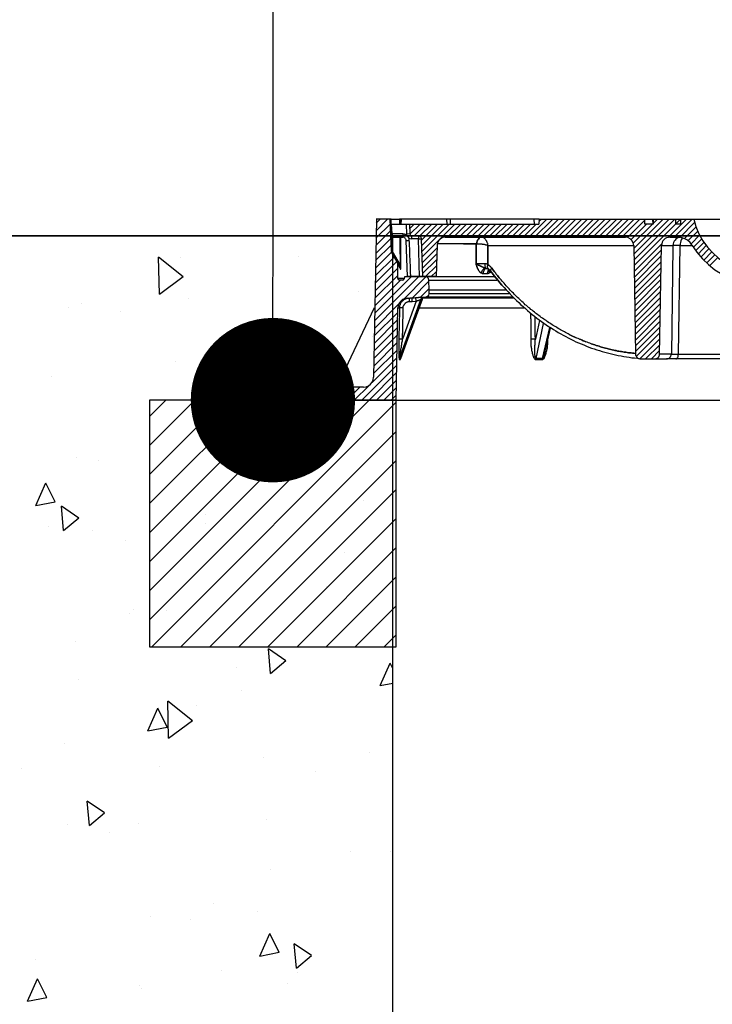
# Model space of a CAD drawing. Extents: x 463 to 16396, y -13390 to 18821.
# Drawn here: x 3498 to 3919, y 15172 to 15770 of the extents above; entities that cross this region are included whole.
import ezdxf
from ezdxf import colors
from ezdxf.entities.mleader import LeaderData, LeaderLine
from ezdxf.math import Vec2, Vec3

# ---------------------------------------------------------------- set-up
doc = ezdxf.new("R2010")
doc.units = 0
doc.header["$MEASUREMENT"] = 0
doc.layers.get('0').update_dxf_attribs({"linetype": 'CONTINUOUS'})
for name, color, linetype in [('ISKOP', 7, 'CONTINUOUS'), ('OBRUBI_KOTNIH_POLJA', 7, 'CONTINUOUS'), ('TEKST', 1, 'CONTINUOUS')]:
    doc.layers.add(name, color=color, linetype=linetype)
doc.styles.add('ACO', font='calibri.ttf')

# ---------------------------------------------------------------- blocks, each defined once
blk = doc.blocks.new('*X23')
at = {"layer": 'TEKST', "color": 0, "linetype": 'Continuous'}
for p, q in [((3582.88, 15603.59), (3582.42, 15626.09)), ((3597.41, 15614.19), (3582.42, 15626.05)), ((3595.95, 15625.71), (3595.95, 15625.71)), ((3667.45, 15626.56), (3667.45, 15626.56)), ((3582.88, 15603.59), (3597.41, 15614.22)), ((3719.34, 15610.99), (3719.34, 15610.99)), ((3600.52, 15600.85), (3600.52, 15600.85)), ((3704.02, 15605.37), (3704.02, 15605.37)), ((3527.38, 15595.21), (3527.38, 15595.21)), ((3535.58, 15598.02), (3535.58, 15598.02)), ((3719.36, 15598.21), (3719.36, 15598.21)), ((3559.44, 15592.79), (3559.44, 15592.79)), ((3712.81, 15577.77), (3712.81, 15577.77)), ((3688.6, 15570.93), (3688.6, 15570.93)), ((3634.88, 15552.35), (3633.58, 15567.3)), ((3644.08, 15560.03), (3633.58, 15567.26)), ((3592.47, 15562.84), (3592.47, 15562.84)), ((3634.88, 15552.35), (3644.08, 15560.07)), ((3517.27, 15553.4), (3517.27, 15553.4)), ((3604.79, 15543.99), (3604.79, 15543.99)), ((3689.49, 15536.72), (3689.49, 15536.72)), ((3640.68, 15525.9), (3640.68, 15525.9)), ((3648.98, 15502.56), (3655.08, 15516.26)), ((3660.77, 15504.81), (3655.09, 15516.22)), ((3635.7, 15508.74), (3635.7, 15508.74)), ((3648.98, 15502.56), (3660.76, 15504.85)), ((3532.2, 15504.22), (3532.2, 15504.22)), ((3545.96, 15502.23), (3545.96, 15502.23)), ((3650.15, 15495.2), (3650.15, 15495.2)), ((3507.63, 15475.09), (3513.73, 15488.79)), ((3519.41, 15477.33), (3513.73, 15488.75)), ((3507.63, 15475.09), (3519.41, 15477.37)), ((3524.57, 15459.79), (3523.27, 15474.74)), ((3533.77, 15467.47), (3523.27, 15474.69)), ((3707.17, 15477.95), (3707.17, 15477.95)), ((3611.04, 15469.86), (3611.04, 15469.86)), ((3524.57, 15459.79), (3533.77, 15467.51)), ((3610.81, 15464.42), (3610.81, 15464.42)), ((3515.21, 15462.16), (3515.21, 15462.16)), ((3541.95, 15459.94), (3541.95, 15459.94)), ((3561.99, 15453.6), (3561.99, 15453.6)), ((3695.51, 15446.4), (3695.51, 15446.4)), ((3684.43, 15425.88), (3684.43, 15425.88)), ((3714.24, 15418.52), (3714.24, 15418.52)), ((3564.53, 15409.25), (3564.53, 15409.25)), ((3567.38, 15412.11), (3567.38, 15412.11)), ((3587.3, 15411.14), (3587.3, 15411.14)), ((3532.12, 15392.12), (3532.12, 15392.12)), ((3650.57, 15373.04), (3649.27, 15387.98)), ((3659.77, 15380.71), (3649.27, 15387.94)), ((3650.57, 15373.04), (3659.77, 15380.75)), ((3717.13, 15365.6), (3723.23, 15379.3)), ((3724.91, 15375.89), (3723.23, 15379.26)), ((3629.62, 15376.88), (3629.62, 15376.88)), ((3533.79, 15369.18), (3533.79, 15369.18)), ((3717.13, 15365.6), (3724.91, 15367.11)), ((3632.66, 15362.34), (3632.66, 15362.34)), ((3588.46, 15333.65), (3588, 15356.15)), ((3602.99, 15344.24), (3588, 15356.11)), ((3575.77, 15338.12), (3581.87, 15351.83)), ((3587.55, 15340.37), (3581.88, 15351.79)), ((3605.74, 15353.58), (3605.74, 15353.58)), ((3588.46, 15333.65), (3602.99, 15344.28)), ((3575.77, 15338.12), (3587.55, 15340.41)), ((3524.93, 15330.65), (3524.93, 15330.65)), ((3710.86, 15324.72), (3710.86, 15324.72)), ((3645.92, 15321.89), (3645.92, 15321.89)), ((3499.06, 15315.48), (3499.06, 15315.48)), ((3583.11, 15316.26), (3583.11, 15316.26)), ((3678.02, 15313.55), (3678.02, 15313.55)), ((3540.26, 15280.48), (3538.96, 15295.42)), ((3549.46, 15288.15), (3538.96, 15295.38)), ((3540.26, 15280.48), (3549.45, 15288.19)), ((3648.19, 15283.89), (3648.19, 15283.89)), ((3527.06, 15281.27), (3527.06, 15281.27)), ((3570.28, 15281.86), (3570.28, 15281.86)), ((3552.36, 15276.2), (3552.36, 15276.2)), ((3699.28, 15264.59), (3699.28, 15264.59)), ((3723.38, 15264.75), (3723.38, 15264.75)), ((3650.47, 15253.77), (3650.47, 15253.77)), ((3615.64, 15233.06), (3615.64, 15233.06)), ((3577.6, 15225.26), (3577.6, 15225.26)), ((3601.68, 15223.28), (3601.68, 15223.28)), ((3642.54, 15228.09), (3642.54, 15228.09)), ((3643.91, 15201.16), (3650.01, 15214.86)), ((3655.7, 15203.41), (3650.02, 15214.82)), ((3666.26, 15193.72), (3664.95, 15208.67)), ((3675.46, 15201.4), (3664.96, 15208.63)), ((3507.63, 15199.29), (3507.63, 15199.29)), ((3643.91, 15201.16), (3655.69, 15203.45)), ((3666.26, 15193.72), (3675.45, 15201.44)), ((3502.56, 15173.69), (3508.66, 15187.39)), ((3514.34, 15175.93), (3508.66, 15187.35)), ((3620.6, 15192.29), (3620.6, 15192.29)), ((3666.76, 15190.91), (3666.76, 15190.91)), ((3570.94, 15183.22), (3570.94, 15183.22)), ((3571.79, 15181.47), (3571.79, 15181.47)), ((3661, 15184.26), (3661, 15184.26)), ((3502.56, 15173.69), (3514.34, 15175.97))]:
    blk.add_line(p, q, dxfattribs=at)
blk = doc.blocks.new('314043_N')
for points in [[(-225.8, -19.53), (-226.59, 0), (-234.97, 0), (-236.68, -96.06)], [(-235.1, -6.95), (-228.16, 0)], [(-234.97, 0), (-235.1, 0)], [(-235.01, -2.27), (-232.74, 0)], [(-226.06, 0), (-226.59, 0)], [(-225.27, -19.53), (-226.06, 0)], [(-226.06, 0), (-220.82, 0)], [(-220.29, 0), (-220.82, 0)], [(-220.82, 0), (-220.82, -3.01)], [(-220.16, 0), (-220.29, 0)], [(-220.29, -3.01), (-220.29, 0)], [(-220.29, -3.01), (-220.16, 0)], [(-191.86, -2.88), (-191.99, 0.13), (-219.9, 0.13), (-220.03, -2.88)], [(-139.18, 0.13), (-192.12, 0.13)], [(-189.76, -2.88), (-189.76, 0.13), (-191.99, 0.13)], [(-189.89, 0.13), (-189.76, 0.13)], [(-142.19, -10.88), (-131.18, 0.13)], [(-135.9, 0.13), (-139.18, 0.13), (-139.04, -2.88)], [(-139.18, 0.13), (-139.04, 0.13)], [(-138.65, -10.88), (-127.64, 0.13)], [(-135.9, 0.13), (-136.03, -2.88)], [(-136.03, -1.18), (-134.72, 0.13)], [(-135.9, 0.13), (-66.44, 0.13)], [(-135.11, -10.88), (-124.1, 0.13)], [(-131.57, -10.88), (-120.57, 0.13)], [(-128.04, -10.88), (-117.03, 0.13)], [(-124.5, -10.88), (-113.49, 0.13)], [(-120.96, -10.88), (-109.95, 0.13)], [(-117.42, -10.88), (-106.41, 0.13)], [(-113.88, -10.88), (-102.87, 0.13)], [(-110.34, -10.88), (-99.34, 0.13)], [(-106.81, -10.88), (-95.8, 0.13)], [(-103.27, -10.88), (-92.26, 0.13)], [(-99.73, -10.88), (-88.72, 0.13)], [(-96.19, -10.88), (-85.18, 0.13)], [(-92.65, -10.88), (-81.64, 0.13)], [(-89.11, -10.88), (-78.11, 0.13)], [(-85.58, -10.88), (-74.57, 0.13)], [(-78.37, -17.82), (-60.41, 0.13)], [(-78.24, -24.77), (-53.34, 0.13)], [(-78.24, -21.23), (-56.88, 0.13)], [(-78.11, -28.18), (-49.8, 0.13)], [(-66.44, 0.13), (-66.57, -2.88), (-71.55, -2.88), (-71.68, 0.13)], [(-66.57, -2.88), (-66.7, 0.13)], [(-66.57, -2.49), (-63.95, 0.13)], [(-66.44, 0.13), (-52.81, 0.13)], [(-57.4, -11.01), (-46.26, 0.13)], [(-53.73, -10.88), (-42.72, 0.13)], [(-49.8, 0.13), (-49.93, -2.88), (-52.81, -2.88), (-52.81, 0.13)], [(-52.81, 0.13), (-41.8, 0.13)], [(-41.8, 0.13), (0, 0.13)], [(-41.8, 0.13), (-40.49, -4.46), (-38.66, -8.91), (-36.3, -13.11), (-33.42, -16.91), (-30.27, -20.44), (-26.73, -23.72), (-22.8, -26.47), (-18.61, -28.7), (-14.15, -30.53), (-9.57, -31.85), (-4.85, -32.63), (0, -32.89)], [(-235.23, -11.53), (-226.45, -2.75)], [(-225.27, -8.91), (-225.8, -2.88)], [(-225.8, -2.88), (-136.03, -2.88)], [(-216.76, -3.01), (-216.63, -9.04)], [(-214.79, -2.88), (-214.53, -8.91)], [(-214.66, -5.64), (-211.91, -2.88)], [(-214.53, -9.04), (-208.37, -2.88)], [(-211.91, -9.96), (-204.83, -2.88)], [(-208.5, -10.09), (-201.29, -2.88)], [(-207.45, -12.58), (-197.75, -2.88)], [(-207.32, -15.99), (-194.22, -2.88)], [(-207.19, -19.4), (-190.68, -2.88)], [(-207.06, -22.8), (-187.14, -2.88)], [(-191.6, -10.88), (-183.6, -2.88)], [(-188.06, -10.88), (-180.06, -2.88)], [(-184.52, -10.88), (-176.52, -2.88)], [(-180.98, -10.88), (-172.99, -2.88)], [(-177.44, -10.88), (-169.45, -2.88)], [(-173.9, -10.88), (-165.91, -2.88)], [(-170.37, -10.88), (-162.37, -2.88)], [(-166.83, -10.88), (-158.83, -2.88)], [(-163.42, -10.88), (-155.29, -2.88)], [(-159.88, -10.88), (-151.76, -2.88)], [(-156.34, -10.88), (-148.35, -2.88)], [(-152.8, -10.88), (-144.81, -2.88)], [(-149.27, -10.88), (-141.27, -2.88)], [(-145.73, -10.88), (-137.73, -2.88)], [(-82.17, -11.01), (-71.55, -0.52)], [(-79.94, -12.32), (-70.5, -2.88)], [(-78.63, -14.55), (-66.97, -2.88)], [(-50.32, -11.01), (-41.28, -1.97)], [(-47.44, -11.66), (-40.36, -4.59)], [(-235.37, -20.71), (-226.06, -11.4)], [(-235.26, -16.01), (-226.32, -7.08)], [(-218.85, -8.91), (-225.27, -8.91)], [(-225.27, -8.91), (-225.27, -9.3), (-225.14, -9.7), (-225.14, -10.88), (-218.85, -10.88)], [(-220.69, -11.01), (-220.69, -20.84), (-220.56, -21.49), (-220.56, -27.78)], [(-220.03, -27.91), (-220.03, -18.08), (-220.16, -17.3), (-220.16, -11.01)], [(-216.49, -9.83), (-216.49, -9.7), (-216.76, -9.57), (-216.89, -9.44), (-217.15, -9.3), (-217.41, -9.3), (-217.67, -9.17), (-217.94, -9.04), (-218.59, -9.04), (-218.85, -8.91)], [(-218.85, -8.91), (-218.85, -10.88)], [(-216.89, -12.84), (-216.89, -12.45), (-217.02, -12.06), (-217.28, -11.79), (-217.54, -11.4), (-217.81, -11.27), (-218.07, -11.01), (-218.46, -10.88), (-218.85, -10.88)], [(-214.53, -8.91), (-216.63, -9.04)], [(-216.63, -9.04), (-216.49, -9.83)], [(-216.49, -9.83), (-215.18, -11.4)], [(-214.92, -12.84), (-214.92, -12.06), (-215.05, -11.79), (-215.18, -11.53), (-215.18, -11.4)], [(-215.18, -11.4), (-213.61, -11.93)], [(-214.53, -8.91), (-214.27, -9.57), (-213.61, -9.96)], [(-209.42, -9.96), (-213.61, -9.96)], [(-213.61, -9.96), (-213.61, -11.93)], [(-209.42, -11.93), (-213.61, -11.93)], [(-207.45, -11.79), (-207.71, -10.88), (-208.5, -10.22), (-209.42, -9.96)], [(-209.42, -9.96), (-209.42, -11.93), (-207.45, -11.79)], [(-208.63, -34.99), (-209.42, -11.93)], [(-206.67, -34.86), (-207.45, -11.79)], [(-207.45, -11.93), (-207.32, -11.93)], [(-193.04, -10.88), (-194.48, -11.14), (-195.92, -11.79), (-196.97, -12.84), (-197.75, -14.28), (-198.02, -15.73)], [(-170.63, -10.88), (-171.28, -11.01), (-171.94, -11.14), (-172.59, -11.53), (-173.12, -12.06), (-173.51, -12.58), (-173.77, -13.24), (-174.03, -14.02), (-174.03, -14.81), (-197.89, -14.81)], [(-193.04, -10.88), (-83.35, -10.88)], [(-170.63, -10.88), (-171.28, -11.01), (-171.94, -11.14), (-172.59, -11.53), (-173.12, -12.06), (-173.51, -12.58), (-173.77, -13.24), (-174.03, -14.02), (-174.03, -14.81), (-174.17, -15.33), (-174.17, -21.36), (-174.3, -21.89), (-174.3, -27)], [(-170.63, -10.88), (-171.28, -11.01), (-171.81, -11.14), (-172.46, -11.53), (-172.85, -12.06), (-173.38, -12.58), (-173.64, -13.24), (-173.77, -14.02), (-173.9, -14.81), (-172.2, -14.81), (-171.94, -14.94), (-170.89, -14.94), (-170.63, -15.07), (-170.37, -15.07), (-169.97, -15.2), (-169.45, -15.2), (-169.05, -15.33), (-168.79, -15.33), (-168.53, -15.46), (-168.27, -15.46), (-168.01, -15.6), (-167.74, -15.6), (-167.48, -15.73), (-167.22, -15.73), (-166.96, -15.86), (-167.09, -15.6), (-167.09, -15.2), (-167.22, -14.94), (-167.22, -14.68), (-167.35, -14.42), (-167.48, -14.15), (-167.61, -13.89), (-167.74, -13.63), (-167.74, -13.37), (-167.87, -13.11), (-168.14, -12.84), (-168.27, -12.58), (-168.4, -12.45), (-168.53, -12.19), (-168.79, -11.93), (-168.92, -11.79), (-169.05, -11.53), (-169.32, -11.4), (-169.58, -11.27), (-169.71, -11.14), (-169.97, -11.01), (-170.23, -11.01), (-170.37, -10.88), (-170.63, -10.88)], [(-170.63, -10.88), (-170.5, -10.88)], [(-78.37, -15.86), (-78.63, -14.28), (-79.42, -12.97), (-80.46, -11.79), (-81.91, -11.14), (-83.35, -10.88)], [(-56.35, -10.88), (-57.4, -11.01), (-58.32, -11.27), (-59.23, -11.66), (-59.89, -12.32), (-60.55, -13.11), (-61.07, -13.89), (-61.33, -14.81), (-61.46, -15.86)], [(-56.35, -10.88), (-51.37, -10.88)], [(-50.32, -11.01), (-51.11, -11.14), (-51.9, -11.53), (-52.68, -12.06), (-53.21, -12.58), (-53.73, -13.37), (-54.12, -14.15), (-54.39, -14.94), (-54.52, -15.86)], [(-42.85, -15.86), (-44.03, -14.15), (-45.61, -12.71), (-47.31, -11.79), (-49.41, -11.14), (-51.37, -10.88)], [(-48.49, -11.4), (-49.01, -11.79), (-49.41, -12.45), (-49.67, -13.11), (-49.93, -14.02), (-50.06, -14.94), (-50.06, -15.86)], [(-45.21, -12.97), (-39.45, -7.21)], [(-43.51, -14.81), (-38.27, -9.57)], [(-42.07, -16.91), (-36.96, -11.79)], [(-235.42, -25.08), (-225.93, -15.73)], [(-216.89, -12.84), (-214.92, -12.84)], [(-215.97, -34.86), (-216.89, -12.84)], [(-214, -34.86), (-214, -33.94), (-214.14, -33.02), (-214.14, -31.19), (-214.27, -30.27), (-214.27, -27.52), (-214.4, -26.6), (-214.4, -23.85), (-214.53, -22.93), (-214.53, -20.18), (-214.66, -19.26), (-214.66, -17.43), (-214.79, -16.51), (-214.79, -13.76), (-214.92, -12.84)], [(-206.93, -26.21), (-198.02, -17.3)], [(-198.02, -15.73), (-198.67, -34.86)], [(-181.9, -14.81), (-174.03, -14.81)], [(-181.9, -14.81), (-181.77, -14.81)], [(-172.85, -30.93), (-172.99, -30.67), (-173.12, -30.4), (-173.25, -30.14), (-173.38, -29.88), (-173.51, -29.62), (-173.64, -29.36), (-173.64, -29.09), (-173.77, -28.83), (-173.9, -28.57), (-174.03, -28.18), (-174.03, -27.91), (-174.17, -27.65), (-174.3, -27.26), (-174.3, -21.89), (-174.17, -21.36), (-174.17, -15.33), (-174.03, -14.81), (-172.2, -14.81), (-171.94, -14.94), (-170.89, -14.94), (-170.63, -15.07), (-170.37, -15.07), (-169.97, -15.2), (-169.45, -15.2), (-169.05, -15.33), (-168.79, -15.33), (-168.53, -15.46), (-168.27, -15.46), (-168.01, -15.6), (-167.74, -15.6), (-167.48, -15.73), (-167.22, -15.73), (-166.96, -15.86), (-167.09, -16.25), (-167.09, -22.15), (-167.22, -22.67), (-167.22, -27.52), (-167.09, -27.65), (-166.96, -27.65), (-166.96, -27.78), (-166.83, -27.78), (-166.7, -27.91), (-166.56, -27.91), (-166.43, -28.04), (-166.3, -28.04), (-166.3, -28.18), (-166.17, -28.18), (-166.04, -28.31), (-165.91, -28.44), (-165.78, -28.44), (-165.78, -28.57), (-165.65, -28.7), (-165.52, -28.83), (-165.39, -28.83), (-165.39, -28.96), (-165.25, -29.09), (-165.12, -29.22), (-164.99, -29.22), (-164.99, -29.36), (-164.86, -29.49), (-164.73, -29.62), (-164.21, -30.4), (-163.68, -31.06), (-163.16, -31.85), (-162.5, -32.63), (-161.98, -33.29), (-161.32, -34.07), (-160.8, -34.73), (-160.27, -35.51), (-159.62, -36.17), (-159.09, -36.83)], [(-174.03, -14.81), (-173.9, -14.81)], [(-167.22, -27.52), (-167.22, -22.67), (-167.09, -22.15), (-167.09, -16.25), (-166.96, -15.86), (-78.37, -15.86)], [(-78.37, -15.86), (-77.19, -81.91), (-77.19, -82.56), (-76.93, -83.09), (-76.66, -83.61), (-76.27, -84), (-75.88, -84.4), (-75.35, -84.66), (-74.7, -84.79), (-74.17, -84.92), (-65.79, -84.92), (-65.13, -84.79), (-64.61, -84.66), (-64.08, -84.4), (-63.56, -84), (-63.17, -83.61), (-62.9, -83.09), (-62.77, -82.56), (-62.64, -81.91), (-61.46, -15.86)], [(-78.11, -31.71), (-61.33, -14.94)], [(-61.46, -15.86), (-54.52, -15.86)], [(-54.52, -16.77), (-55.43, -81.91)], [(-54.52, -15.86), (-54.52, -16.77)], [(-50.06, -15.86), (-54.52, -15.86)], [(-51.11, -81.91), (-50.06, -15.86)], [(-50.06, -15.86), (-42.85, -15.86)], [(-42.85, -15.86), (-39.97, -20.05), (-36.56, -23.98), (-32.89, -27.52), (-28.96, -30.67), (-24.51, -33.42), (-19.92, -35.78), (-15.2, -37.48), (-10.22, -38.79), (-5.11, -39.58), (0, -39.84)], [(-40.63, -19), (-35.65, -14.02)], [(-39.18, -21.1), (-34.2, -15.99)], [(-37.48, -22.93), (-32.63, -17.95)], [(-235.63, -34.34), (-224.1, -22.93)], [(-235.5, -29.75), (-225.8, -20.05)], [(-225.8, -19.53), (-225.8, -19.79), (-225.67, -20.18), (-225.54, -20.44)], [(-225.8, -19.53), (-225.27, -19.53), (-220.56, -27.78)], [(-225.27, -19.53), (-225.54, -19.66), (-225.54, -19.92), (-225.67, -20.05), (-225.67, -20.18)], [(-221.87, -36.04), (-222, -27), (-222, -26.87), (-222.13, -26.73), (-222.13, -26.34), (-222.26, -26.34), (-222.26, -26.08), (-225.54, -20.44)], [(-206.8, -29.62), (-198.15, -20.97)], [(-77.97, -35.12), (-61.46, -18.61)], [(-77.97, -38.66), (-61.59, -22.28)], [(-35.78, -24.77), (-30.93, -19.79)], [(-34.07, -26.6), (-29.09, -21.62)], [(-32.11, -28.18), (-27.26, -23.2)], [(-235.76, -43.51), (-222, -29.75)], [(-235.66, -38.82), (-222.52, -25.69)], [(-222.26, -26.34), (-222.13, -26.34), (-222.13, -26.6), (-222, -26.6), (-221.87, -27), (-221.61, -27.26), (-221.47, -27.78), (-221.08, -28.18), (-220.82, -28.7), (-220.56, -29.36)], [(-222, -27), (-222, -27.26), (-221.87, -27.39), (-221.87, -27.52), (-221.74, -27.52), (-221.74, -27.65), (-221.61, -27.78), (-221.61, -27.91), (-221.47, -28.04), (-221.47, -28.18), (-221.34, -28.31), (-221.34, -28.44), (-221.21, -28.57), (-221.08, -28.7), (-221.08, -28.96), (-220.95, -29.09), (-220.82, -29.22), (-220.69, -29.49), (-220.56, -29.62), (-220.56, -29.88), (-220.43, -30.14), (-220.29, -30.27), (-220.29, -30.01), (-220.43, -29.62), (-220.56, -29.36)], [(-220.56, -27.78), (-220.56, -27.91), (-220.43, -28.04), (-220.43, -28.57), (-220.29, -28.7), (-220.29, -29.62), (-220.43, -29.49), (-220.43, -29.36), (-220.56, -29.36)], [(-220.29, -30.27), (-220.29, -30.4), (-220.16, -30.4), (-220.16, -30.27), (-220.03, -30.27), (-220.03, -27.78), (-220.56, -27.78)], [(-206.8, -33.02), (-198.28, -24.64)], [(-205.09, -34.86), (-198.41, -28.31)], [(-169.05, -27), (-174.3, -27)], [(-174.3, -27), (-174.3, -27.26), (-174.17, -27.65), (-174.03, -27.91), (-174.03, -28.18), (-173.9, -28.57), (-173.77, -28.83), (-173.64, -29.09), (-173.64, -29.36), (-173.51, -29.62), (-173.38, -29.88), (-173.25, -30.14), (-173.12, -30.4), (-172.99, -30.67), (-172.85, -30.93), (-172.72, -31.19), (-172.59, -31.32), (-172.46, -31.58), (-172.2, -31.71), (-172.07, -31.98), (-171.94, -32.11), (-171.81, -32.24), (-171.54, -32.37), (-171.41, -32.5), (-171.15, -32.63)], [(-168.53, -29.75), (-168.92, -29.75), (-169.05, -29.62), (-169.19, -29.49), (-169.45, -29.49), (-169.58, -29.36), (-169.84, -29.22), (-169.97, -29.22), (-170.23, -29.09), (-170.5, -28.96), (-170.76, -28.83), (-171.02, -28.7), (-171.28, -28.57), (-171.54, -28.44), (-171.81, -28.31), (-172.07, -28.18), (-172.33, -28.04), (-172.72, -27.91), (-172.99, -27.78), (-173.25, -27.65), (-173.51, -27.52), (-173.77, -27.26), (-174.03, -27.13), (-174.3, -27)], [(-167.22, -27.52), (-167.35, -27.52), (-167.35, -27.39), (-167.61, -27.39), (-167.61, -27.26), (-167.74, -27.26), (-167.87, -27.13), (-168.27, -27.13), (-168.27, -27), (-174.3, -27), (-174.03, -27.13), (-173.77, -27.26), (-173.51, -27.52), (-173.25, -27.65), (-172.99, -27.78), (-172.72, -27.91), (-172.33, -28.04), (-172.07, -28.18), (-171.81, -28.31), (-171.54, -28.44), (-171.28, -28.57), (-171.02, -28.7), (-170.76, -28.83), (-170.5, -28.96), (-170.23, -29.09), (-169.97, -29.22), (-169.84, -29.22), (-169.58, -29.36), (-169.45, -29.49), (-169.19, -29.49), (-169.05, -29.62), (-168.92, -29.75), (-168.53, -29.75), (-169.05, -29.88), (-169.45, -30.01), (-169.84, -30.4), (-170.23, -30.67), (-170.63, -31.06), (-170.89, -31.58), (-171.02, -32.11), (-171.15, -32.63), (-171.41, -32.5), (-171.54, -32.37), (-171.81, -32.24), (-171.94, -32.11), (-172.07, -31.98), (-172.2, -31.71), (-172.46, -31.58), (-172.59, -31.32), (-172.72, -31.19)], [(-168.53, -29.75), (-169.05, -29.88), (-169.45, -30.01), (-169.84, -30.4), (-170.23, -30.67), (-170.63, -31.06), (-170.89, -31.58), (-171.02, -32.11), (-171.15, -32.63)], [(-169.05, -27), (-169.05, -27.52), (-168.92, -28.04), (-168.92, -28.57), (-168.79, -28.96), (-168.79, -29.36), (-168.66, -29.62), (-168.53, -29.75)], [(-167.22, -27.52), (-167.35, -27.52), (-167.35, -27.39), (-167.61, -27.39), (-167.61, -27.26), (-167.74, -27.26), (-167.87, -27.13), (-168.27, -27.13), (-168.27, -27), (-169.05, -27)], [(-167.35, -30.01), (-167.61, -30.01), (-167.61, -29.88), (-168.27, -29.88), (-168.4, -29.75), (-168.53, -29.75)], [(-167.22, -27.52), (-167.35, -28.04), (-167.48, -28.57), (-167.48, -28.96), (-167.35, -29.36), (-167.35, -29.75), (-167.09, -30.01), (-166.83, -30.14)], [(-167.22, -27.52), (-167.35, -28.04), (-167.48, -28.57), (-167.48, -28.96), (-167.35, -29.36), (-167.35, -29.75), (-167.09, -30.01), (-166.83, -30.14)], [(-164.73, -29.62), (-164.86, -29.49), (-164.99, -29.36), (-164.99, -29.22), (-165.12, -29.22), (-165.25, -29.09), (-165.39, -28.96), (-165.39, -28.83), (-165.52, -28.83), (-165.65, -28.7), (-165.78, -28.57), (-165.78, -28.44), (-165.91, -28.44), (-166.04, -28.31), (-166.17, -28.18), (-166.3, -28.18), (-166.3, -28.04), (-166.43, -28.04), (-166.56, -27.91), (-166.7, -27.91), (-166.83, -27.78), (-166.96, -27.78), (-166.96, -27.65), (-167.09, -27.65), (-167.22, -27.52)], [(-164.73, -29.62), (-165.12, -30.01), (-165.39, -30.27), (-165.52, -30.67), (-165.52, -31.32)], [(-77.19, -81.51), (-77.58, -81.51), (-78.37, -81.38), (-79.15, -81.38), (-79.94, -81.25), (-80.86, -81.12), (-81.64, -81.12), (-82.43, -80.99), (-83.22, -80.86), (-84.13, -80.73), (-84.92, -80.6), (-85.71, -80.46), (-86.49, -80.33), (-87.41, -80.2), (-88.2, -80.07), (-88.98, -79.81), (-89.77, -79.68), (-90.56, -79.55), (-91.47, -79.29), (-92.26, -79.15), (-93.05, -79.02), (-93.83, -78.76), (-94.62, -78.5), (-95.54, -78.37), (-96.32, -78.11), (-97.11, -77.98), (-97.89, -77.71), (-98.68, -77.45), (-99.47, -77.19), (-100.25, -76.93), (-101.17, -76.66), (-101.96, -76.4), (-102.74, -76.14), (-103.53, -75.88), (-104.32, -75.62), (-105.1, -75.35), (-105.89, -75.09), (-106.67, -74.7), (-107.46, -74.44), (-108.25, -74.17), (-109.03, -73.78), (-109.82, -73.52), (-110.61, -73.13), (-111.39, -72.86), (-112.18, -72.47), (-112.97, -72.21), (-113.75, -71.82), (-114.54, -71.42), (-115.19, -71.16), (-115.98, -70.77), (-116.77, -70.37), (-117.55, -69.98), (-118.34, -69.59), (-119.12, -69.19), (-119.91, -68.8), (-120.57, -68.41), (-121.35, -68.02), (-122.14, -67.62), (-122.92, -67.1), (-123.58, -66.7), (-124.37, -66.31), (-125.15, -65.79), (-125.81, -65.39), (-126.59, -65), (-127.38, -64.48), (-128.04, -64.08), (-128.82, -63.56), (-129.48, -63.04), (-130.26, -62.64), (-131.05, -62.12), (-131.7, -61.59), (-132.49, -61.2), (-133.15, -60.68), (-133.93, -60.15), (-134.59, -59.63), (-135.37, -59.1), (-136.03, -58.58), (-136.68, -58.06), (-137.47, -57.53), (-138.13, -57.01), (-138.78, -56.48), (-139.57, -55.83), (-140.22, -55.3), (-140.88, -54.78), (-141.66, -54.12), (-142.32, -53.6), (-142.98, -53.08), (-143.63, -52.42), (-144.42, -51.9), (-145.07, -51.24), (-145.73, -50.59), (-146.38, -50.06), (-147.04, -49.41), (-147.69, -48.75), (-148.35, -48.23), (-149, -47.57), (-149.66, -46.92), (-150.31, -46.26), (-150.97, -45.61), (-151.62, -44.95), (-152.28, -44.29), (-152.93, -43.64), (-153.46, -42.98), (-154.11, -42.33), (-154.77, -41.67), (-155.43, -41.02), (-155.95, -40.36), (-156.6, -39.71), (-157.26, -38.92), (-157.78, -38.27), (-158.44, -37.61), (-159.09, -36.83), (-159.62, -36.17), (-160.27, -35.51), (-160.8, -34.73), (-161.32, -34.07), (-161.98, -33.29), (-162.5, -32.63), (-163.16, -31.85), (-163.68, -31.06), (-164.21, -30.4), (-164.73, -29.62)], [(-77.97, -42.07), (-61.59, -25.82)], [(-77.84, -45.61), (-61.72, -29.49)], [(-236.07, -61.64), (-209.29, -34.99)], [(-235.99, -57.1), (-213.87, -34.99)], [(-235.82, -48.03), (-221.87, -34.07)], [(-218.33, -48.49), (-204.83, -34.99)], [(-203, -36.96), (-203.26, -36.04), (-204.04, -35.25), (-204.96, -34.99), (-217.94, -34.99), (-218.07, -36.17)], [(-198.67, -34.86), (-215.97, -34.86)], [(-163.16, -34.99), (-204.96, -34.99)], [(-201.55, -34.86), (-198.54, -31.98)], [(-198.67, -34.86), (-162.76, -34.86)], [(-171.15, -32.63), (-171.02, -32.63), (-170.89, -32.76), (-170.5, -32.76), (-170.5, -32.89), (-170.1, -32.89)], [(-167.61, -30.01), (-168.01, -30.01), (-168.53, -30.14), (-168.92, -30.4), (-169.32, -30.8), (-169.58, -31.32), (-169.84, -31.71), (-169.97, -32.37), (-170.1, -32.89)], [(-170.1, -32.89), (-167.48, -32.89)], [(-167.35, -30.01), (-167.61, -30.01)], [(-166.43, -30.53), (-166.7, -30.8), (-167.09, -31.32), (-167.22, -31.71), (-167.35, -32.37), (-167.48, -32.89)], [(-167.48, -32.89), (-166.96, -32.89), (-166.96, -32.76), (-166.56, -32.76), (-166.56, -32.63), (-166.3, -32.63)], [(-166.83, -30.14), (-167.09, -30.14), (-167.35, -30.01)], [(-166.83, -30.14), (-166.56, -30.4), (-166.17, -30.67), (-165.78, -30.93), (-165.52, -31.32), (-164.34, -32.89), (-163.29, -34.34), (-162.11, -35.78), (-160.93, -37.22), (-159.75, -38.66), (-158.57, -40.1), (-157.26, -41.41), (-156.08, -42.85), (-154.77, -44.16), (-153.59, -45.47), (-152.28, -46.79), (-150.97, -48.1), (-149.66, -49.41), (-148.35, -50.59), (-147.04, -51.9), (-145.73, -53.08), (-144.29, -54.25), (-142.98, -55.43), (-141.53, -56.61), (-140.22, -57.79), (-138.78, -58.84), (-137.34, -60.02), (-135.9, -61.07), (-134.46, -62.12), (-133.02, -63.17), (-131.57, -64.08), (-130.13, -65.13), (-128.69, -66.05), (-127.25, -66.97), (-125.68, -67.88), (-124.24, -68.8), (-122.66, -69.72), (-121.22, -70.5), (-119.65, -71.29), (-118.21, -72.08), (-116.63, -72.86), (-115.06, -73.65), (-113.49, -74.44), (-111.92, -75.09), (-110.34, -75.75), (-108.77, -76.4), (-107.2, -77.06), (-105.63, -77.71), (-104.05, -78.24), (-102.35, -78.76), (-100.78, -79.42), (-99.2, -79.81), (-97.5, -80.33), (-95.93, -80.86), (-94.36, -81.25), (-92.65, -81.64), (-91.08, -82.04), (-89.38, -82.43), (-87.8, -82.82), (-86.1, -83.09), (-84.4, -83.35), (-82.82, -83.61), (-81.12, -83.87), (-79.55, -84.13), (-77.84, -84.27), (-76.14, -84.4), (-75.75, -84.53)], [(-166.17, -30.67), (-166.56, -30.4), (-166.83, -30.14)], [(-165.91, -30.8), (-166.17, -31.19), (-166.3, -31.58), (-166.3, -32.63)], [(-166.3, -32.63), (-166.17, -32.5), (-166.04, -32.5), (-165.91, -32.37), (-165.78, -32.37), (-165.78, -32.24), (-165.65, -32.24), (-165.52, -32.11), (-165.39, -32.11), (-165.39, -31.98), (-165.25, -31.98), (-165.25, -31.85), (-165.12, -31.85)], [(-158.57, -40.1), (-159.75, -38.66), (-160.93, -37.22), (-162.11, -35.78), (-163.29, -34.34), (-164.34, -32.89), (-165.52, -31.32), (-165.78, -30.93), (-166.17, -30.67)], [(-77.84, -49.01), (-61.72, -33.02)], [(-235.89, -52.68), (-220.29, -36.96)], [(-221.87, -36.04), (-221.61, -36.69), (-220.95, -36.96)], [(-218.07, -36.04), (-221.87, -36.04)], [(-219.12, -36.96), (-220.95, -36.96)], [(-219.12, -36.96), (-218.46, -36.83), (-218.07, -36.17)], [(-215.97, -47.96), (-214.4, -47.96), (-204.7, -47.18), (-203.78, -46.79), (-203.13, -46.13), (-202.87, -45.21), (-202.87, -42.98), (-203, -36.96)], [(-213.22, -47.96), (-203, -37.61)], [(-203, -36.96), (-161.58, -36.96)], [(-77.71, -52.55), (-61.86, -36.69)], [(-77.71, -55.96), (-61.86, -40.23)], [(-211.12, -47.83), (-213.35, -47.96)], [(-206.27, -47.44), (-207.58, -47.44), (-207.71, -47.57), (-209.29, -47.57), (-209.55, -47.7), (-210.6, -47.7), (-210.86, -47.83), (-211.12, -47.83)], [(-210.73, -49.8), (-210.73, -49.01), (-210.86, -48.62), (-210.86, -48.36), (-210.99, -48.1), (-210.99, -47.96), (-211.12, -47.83)], [(-208.37, -47.44), (-202.87, -42.07)], [(-206.27, -47.44), (-206.67, -47.44), (-207.06, -47.57), (-207.32, -47.83), (-207.58, -48.1), (-207.85, -48.36), (-207.98, -48.75)], [(-205.49, -47.44), (-205.88, -47.44), (-206.27, -47.57), (-206.53, -47.83), (-206.8, -48.1), (-207.06, -48.36), (-207.19, -48.75)], [(-207.19, -48.75), (-207.06, -48.62), (-207.06, -48.36), (-206.93, -48.23), (-206.8, -47.96), (-206.67, -47.83), (-206.53, -47.83), (-206.4, -47.7), (-206.27, -47.7), (-206.14, -47.57), (-206.01, -47.57), (-205.88, -47.44), (-205.62, -47.44)], [(-205.49, -47.44), (-206.27, -47.44)], [(-205.75, -47.44), (-205.49, -47.44)], [(-204.7, -47.18), (-152.41, -47.18)], [(-156.34, -42.98), (-202.87, -42.98)], [(-154.38, -45.21), (-202.87, -45.21)], [(-77.58, -59.5), (-61.99, -43.9)], [(-77.58, -62.9), (-61.99, -47.44)], [(-258.95, -101.96), (-236.02, -53.6)], [(-236.15, -66.31), (-221.47, -51.63)], [(-222.92, -109.95), (-222, -53.86)], [(-215.97, -47.96), (-217.54, -48.23), (-218.98, -48.75), (-220.16, -49.67), (-221.08, -50.98), (-221.74, -52.42), (-222, -53.86)], [(-222, -53.86), (-220.95, -53.86)], [(-220.95, -53.86), (-220.95, -59.37), (-221.08, -60.15), (-221.08, -67.36), (-221.21, -68.15), (-221.21, -72.86)], [(-214.66, -49.93), (-214.79, -49.54), (-214.79, -48.36), (-214.92, -48.1), (-214.92, -47.96), (-215.31, -47.96), (-215.71, -48.1), (-216.1, -48.1), (-216.49, -48.23), (-216.89, -48.36), (-217.28, -48.49), (-217.54, -48.62), (-217.94, -48.75), (-218.2, -49.01), (-218.59, -49.27), (-218.85, -49.41), (-219.12, -49.67), (-219.38, -50.06), (-219.64, -50.32), (-219.9, -50.59), (-220.03, -50.98), (-220.29, -51.24), (-220.43, -51.63), (-220.56, -52.03), (-220.69, -52.42), (-220.82, -52.68), (-220.82, -53.08), (-220.95, -53.47), (-220.95, -53.86)], [(-218.72, -53.86), (-220.95, -53.86)], [(-220.82, -84.66), (-207.98, -48.75)], [(-207.19, -48.75), (-220.29, -84.66), (-220.82, -84.66)], [(-220.16, -84.53), (-207.19, -48.75)], [(-210.73, -49.8), (-218.98, -72.86)], [(-218.98, -72.86), (-218.98, -69.72), (-218.85, -68.93), (-218.85, -61.07), (-218.72, -60.15), (-218.72, -53.86)], [(-218.72, -53.86), (-218.72, -53.6), (-218.59, -53.34), (-218.59, -52.81), (-218.46, -52.68), (-218.33, -52.42), (-218.2, -52.16), (-218.07, -51.9), (-217.94, -51.77), (-217.81, -51.5), (-217.67, -51.24), (-217.54, -51.11), (-217.28, -50.98), (-217.15, -50.72), (-216.89, -50.59), (-216.63, -50.45), (-216.49, -50.32), (-216.23, -50.32), (-215.97, -50.19), (-215.71, -50.06), (-215.18, -50.06), (-214.92, -49.93), (-214.66, -49.93)], [(-214.66, -49.93), (-213.09, -49.93)], [(-213.35, -47.96), (-214.4, -47.96)], [(-213.35, -47.96), (-213.22, -47.96)], [(-213.09, -49.93), (-213.09, -49.01), (-213.22, -48.88), (-213.22, -48.23), (-213.35, -48.23), (-213.35, -47.96)], [(-213.09, -49.93), (-210.73, -49.8)], [(-210.73, -49.8), (-210.6, -49.67), (-210.33, -49.67), (-210.2, -49.54), (-210.07, -49.54), (-209.94, -49.41), (-209.81, -49.41), (-209.55, -49.27), (-209.42, -49.27), (-209.29, -49.14), (-209.02, -49.14), (-208.89, -49.01), (-208.76, -49.01), (-208.63, -48.88), (-208.37, -48.88), (-208.24, -48.75), (-207.98, -48.75)], [(-209.02, -53.86), (-145.33, -53.86)], [(-207.98, -48.75), (-207.19, -48.75)], [(-151.62, -47.96), (-206.8, -47.96)], [(-77.45, -66.44), (-62.12, -51.11)], [(-236.23, -70.84), (-222, -56.61)], [(-141.14, -57.4), (-141.14, -60.02), (-141.01, -60.68), (-141.01, -72.86)], [(-138.13, -72.86), (-138.13, -71.82), (-138.26, -71.16), (-138.26, -59.76)], [(-77.45, -69.98), (-62.12, -54.65)], [(-77.32, -73.39), (-62.25, -58.32)], [(-236.39, -80.05), (-222.13, -65.79)], [(-236.28, -75.48), (-222.13, -61.2)], [(-135.77, -61.46), (-138.13, -72.86)], [(-137.73, -84.66), (-133.28, -63.3)], [(-129.61, -65.79), (-134.06, -84.66), (-137.73, -84.66)], [(-77.32, -76.93), (-62.25, -61.86)], [(-77.19, -80.33), (-62.38, -65.53)], [(-236.47, -84.59), (-222.26, -70.37)], [(-132.23, -80.2), (-128.95, -66.18)], [(-117.55, -69.98), (-116.77, -70.37), (-115.98, -70.77), (-115.19, -71.16), (-114.54, -71.42), (-113.75, -71.82)], [(-76.8, -83.48), (-62.38, -69.06)], [(-236.54, -89.25), (-222.39, -74.96)], [(-221.21, -72.86), (-221.21, -84), (-221.08, -84.4), (-221.08, -85.18), (-220.95, -85.31)], [(-220.82, -84.66), (-220.82, -83.87), (-220.69, -83.35), (-220.69, -82.95), (-220.56, -82.43), (-220.56, -81.91), (-220.43, -81.38), (-220.29, -80.86), (-220.29, -80.33), (-220.16, -79.81), (-220.03, -79.29), (-220.03, -78.76), (-219.9, -78.24), (-219.77, -77.71), (-219.77, -77.19), (-219.64, -76.66), (-219.51, -76.14), (-219.51, -75.62), (-219.38, -75.09), (-219.25, -74.44), (-219.12, -73.91), (-219.12, -73.39), (-218.98, -72.86), (-221.21, -72.86)], [(-141.01, -72.86), (-141.01, -75.09), (-140.88, -75.75), (-140.88, -76.93), (-140.75, -77.45), (-140.75, -77.98), (-140.62, -78.63), (-140.62, -79.15), (-140.49, -79.68), (-140.35, -80.2), (-140.22, -80.86), (-140.22, -81.38), (-139.96, -81.91), (-139.83, -82.43), (-139.7, -82.95), (-139.44, -83.48), (-139.31, -84), (-139.04, -84.4), (-138.65, -84.79), (-138.26, -85.18), (-137.86, -85.31)], [(-137.73, -84.66), (-138, -84.53), (-138.13, -84.27), (-138.26, -83.87), (-138.39, -83.35), (-138.39, -82.95), (-138.52, -82.43), (-138.52, -76.66), (-138.39, -76.14), (-138.39, -74.44), (-138.26, -73.91), (-138.26, -73.39), (-138.13, -72.86), (-141.01, -72.86)], [(-134.06, -85.31), (-133.67, -85.18), (-133.28, -84.92), (-132.88, -84.53), (-132.62, -84), (-132.36, -83.48), (-132.23, -83.09), (-131.97, -82.56), (-131.84, -82.04), (-131.7, -81.38), (-131.57, -80.86), (-131.44, -80.33), (-131.31, -79.81), (-131.18, -79.29), (-131.05, -78.76), (-130.92, -78.11), (-130.92, -77.58), (-130.79, -77.06), (-130.79, -76.53), (-130.66, -75.88), (-130.66, -74.83), (-130.53, -74.17), (-130.53, -73.13)], [(-111.39, -72.86), (-110.61, -73.13), (-109.82, -73.52), (-109.03, -73.78), (-108.25, -74.17), (-107.46, -74.44)], [(-104.32, -75.62), (-103.53, -75.88), (-102.74, -76.14), (-101.96, -76.4), (-101.17, -76.66), (-100.25, -76.93), (-99.47, -77.19), (-98.68, -77.45), (-97.89, -77.71), (-97.11, -77.98), (-96.32, -78.11), (-95.54, -78.37), (-94.62, -78.5), (-93.83, -78.76), (-93.05, -79.02), (-92.26, -79.15), (-91.47, -79.29), (-90.56, -79.55), (-89.77, -79.68), (-88.98, -79.81), (-88.2, -80.07), (-87.41, -80.2), (-86.49, -80.33), (-85.71, -80.46), (-84.92, -80.6), (-84.13, -80.73), (-83.22, -80.86), (-82.43, -80.99), (-81.64, -81.12), (-80.86, -81.12), (-79.94, -81.25), (-79.15, -81.38), (-78.37, -81.38), (-77.58, -81.51), (-77.19, -81.51)], [(-74.7, -84.79), (-62.51, -72.6)], [(-71.16, -84.92), (-62.51, -76.27)], [(-236.63, -93.66), (-222.39, -79.55)], [(-132.23, -80.2), (-132.23, -80.46), (-132.36, -80.73), (-132.36, -80.86), (-132.49, -81.12), (-132.49, -81.38), (-132.62, -81.64), (-132.62, -81.78), (-132.75, -82.04), (-132.75, -82.17), (-132.88, -82.43), (-132.88, -82.69), (-133.02, -82.82), (-133.02, -83.09), (-133.15, -83.22), (-133.15, -83.48), (-133.28, -83.61), (-133.41, -83.87), (-133.41, -84), (-133.54, -84.13), (-133.67, -84.4), (-133.8, -84.53), (-133.93, -84.66), (-134.06, -84.66), (-134.06, -85.31)], [(-67.62, -84.92), (-62.64, -79.81)], [(-55.43, -81.91), (-62.64, -81.91)], [(-58.45, -84.92), (-57.79, -84.79), (-57.27, -84.66), (-56.74, -84.4), (-56.35, -84), (-55.96, -83.61), (-55.7, -83.09), (-55.57, -82.56), (-55.43, -81.91)], [(-55.43, -81.91), (-51.11, -81.91)], [(-52.81, -84.92), (-52.42, -84.79), (-52.16, -84.66), (-51.9, -84.4), (-51.63, -84), (-51.37, -83.61), (-51.24, -83.09), (-51.24, -82.56), (-51.11, -81.91), (-15.46, -81.91)], [(-243.88, -109.95), (-222.52, -88.59)], [(-237.59, -99.21), (-222.52, -84.13)], [(-220.82, -84.66), (-220.95, -84.92), (-220.95, -85.31)], [(-220.95, -85.31), (-220.43, -85.31)], [(-220.43, -85.31), (-220.29, -85.31), (-220.29, -84.92), (-220.16, -84.92), (-220.16, -84.4)], [(-220.16, -84.53), (-220.16, -84.66), (-220.29, -84.66), (-220.29, -84.92), (-220.43, -85.31)], [(-220.16, -84.66), (-220.16, -84.53)], [(-137.73, -84.66), (-137.86, -84.92), (-137.86, -85.31)], [(-137.86, -85.31), (-134.06, -85.31)], [(-65.79, -84.92), (-58.45, -84.92)], [(-7.34, -84.92), (-58.45, -84.92)], [(-239.43, -109.95), (-222.65, -93.18)], [(-248.47, -109.95), (-239.43, -101.04)], [(-242.7, -101.96), (-241.13, -101.83), (-239.69, -101.17), (-238.51, -100.25), (-237.59, -99.07), (-236.94, -97.63), (-236.68, -96.06)], [(-234.97, -109.95), (-222.79, -97.76)], [(-242.7, -101.96), (-263.93, -101.96), (-264.07, -109.95)], [(-263.93, -107.59), (-258.43, -101.96)], [(-263.93, -103.01), (-262.89, -101.96)], [(-261.84, -109.95), (-253.84, -101.96)], [(-257.38, -109.95), (-249.39, -101.96)], [(-252.93, -109.95), (-244.93, -101.96)], [(-230.39, -109.95), (-222.79, -102.35)], [(-225.93, -109.95), (-222.92, -106.94)], [(-264.07, -109.95), (222.92, -109.95)]]:
    blk.add_lwpolyline(points)
blk = doc.blocks.new('*X29')
at = {"layer": 'ISKOP', "linetype": 'Continuous'}
for p, q in [((3576.95, 15529.27), (3586.81, 15539.13)), ((3576.95, 15511.59), (3604.49, 15539.13)), ((3576.95, 15493.92), (3622.16, 15539.13)), ((3576.95, 15476.24), (3639.84, 15539.13)), ((3576.95, 15458.56), (3657.52, 15539.13)), ((3576.95, 15440.88), (3675.2, 15539.13)), ((3576.95, 15423.21), (3692.87, 15539.13)), ((3576.95, 15405.53), (3710.55, 15539.13)), ((3578.23, 15389.13), (3726.95, 15537.85)), ((3595.91, 15389.13), (3726.95, 15520.17)), ((3613.58, 15389.13), (3726.95, 15502.5)), ((3631.26, 15389.13), (3726.95, 15484.82)), ((3648.94, 15389.13), (3726.95, 15467.14)), ((3666.62, 15389.13), (3726.95, 15449.46)), ((3684.3, 15389.13), (3726.95, 15431.78)), ((3701.97, 15389.13), (3726.95, 15414.11)), ((3719.65, 15389.13), (3726.95, 15396.43))]:
    blk.add_line(p, q, dxfattribs=at)
blk = doc.blocks.new('_DOT')
at = {"color": 0, "linetype": 'ByBlock'}
blk.add_line((-0.5, 0), (-1, 0), dxfattribs=at)
at = {"color": 0, "linetype": 'ByBlock', "const_width": 0.5}
blk.add_lwpolyline([(-0.25, 0, 1), (0.25, 0, 1)], format="xyb", close=True, dxfattribs=at)

msp = doc.modelspace()

# ---------------------------------------------------------------- linework, layer by layer
for p, q in [((12206.858, 15639.078), (2042.73, 15639.078)), ((3724.907, 14519.028), (3724.907, 15639.078))]:
    msp.add_line(p, q)
at = {"layer": 'ISKOP'}
msp.add_lwpolyline([(3576.952, 15389.127), (3726.952, 15389.127), (3726.952, 15539.127), (3576.952, 15539.127)], close=True, dxfattribs=at)
at = {"layer": 'OBRUBI_KOTNIH_POLJA'}
msp.add_lwpolyline([(3724.907, 14968.612), (2728.368, 14968.612), (2727.797, 15639.078), (9104.944, 15639.078), (9104.944, 15588.647), (9004.944, 15388.647), (9271.182, 15388.647), (9271.182, 14968.612), (4174.907, 14968.612)], dxfattribs=at)

# ---------------------------------------------------------------- block references
msp.add_blockref('314043_N', (3949.868, 15649.078))
at = {"layer": 'ISKOP'}
msp.add_blockref('*X29', (0, 0), dxfattribs=at)
at = {"layer": 'TEKST', "color": 0}
msp.add_blockref('*X23', (0, 0), dxfattribs=at)

# ---------------------------------------------------------------- leaders
at = {"layer": 'TEKST'}
ml = msp.add_multileader_mtext('Standard', dxfattribs=at)
ml.set_content('BETONSKI OSLONAC POKLOPCA (betonira se na licu mjesta)', color=256, style='ACO')
ml.set_leader_properties(color=256, linetype='ByLayer', lineweight=-1)
ml.set_arrow_properties(name='DOT')
ml.build(insert=Vec2(0, 0))
ml.multileader.update_dxf_attribs({"dogleg_length": 50, "arrow_head_size": 100})
ctx = ml.context
ctx.base_point, ctx.char_height, ctx.arrow_head_size, ctx.landing_gap_size, ctx.plane_origin = Vec3(1757.52, 16903.185), 100, 100, 25, Vec3(4927.163, 15429.586)
ctx.text_align_type = 2
notes = []
notes.append((ctx, [(0, (1, 1, 0), (3652.758, 16903.185), (-1, 0), 50, [(0, [(3651.952, 15539.127)], 0, [])])]))
ctx.mtext.insert, ctx.mtext.width, ctx.mtext.alignment, ctx.mtext.flow_direction = Vec3(3577.758, 16969.852), 1880.81305, 3, 5
for ctx, leaders in notes:
    for number, flags, end, landing, length, lines in leaders:
        leader = LeaderData()
        leader.index, (leader.has_last_leader_line, leader.has_dogleg_vector, leader.attachment_direction) = number, flags
        leader.last_leader_point, leader.dogleg_vector, leader.dogleg_length = Vec3(end), Vec3(landing), length
        for number, points, colour, breaks in lines:
            line = LeaderLine()
            line.index, line.vertices, line.color, line.breaks = number, Vec3.list(points), colors.encode_raw_color(colour), breaks
            leader.lines.append(line)
        ctx.leaders.append(leader)

doc.saveas('drawing.dxf')
